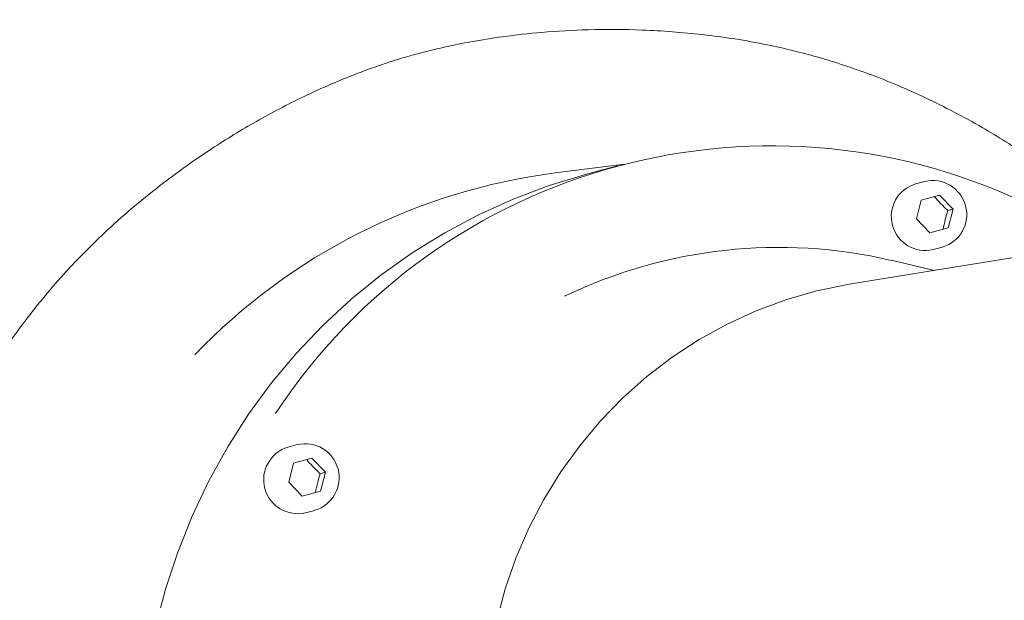
# Model space of a CAD drawing. Units: millimetres. Extents: x 1754 to 4621, y 409 to 3776.
# Drawn here: x 2801 to 2945, y 853 to 938 of the extents above; entities that cross this region are included whole.
import ezdxf

# ---------------------------------------------------------------- set-up
doc = ezdxf.new("R2010")
doc.units = ezdxf.units.MM
doc.header["$LTSCALE"] = 20
doc.linetypes.add('SLD-Durchgehend', pattern=[0])

msp = doc.modelspace()

# ---------------------------------------------------------------- linework, layer by layer
at = {"color": 7, "linetype": 'SLD-Durchgehend', "lineweight": 18}
for p, q in [((2889.37, 916.79), (2879.19, 915.5)), ((2886.18, 915.94), (2883.68, 915.27)), ((2888.43, 916.55), (2886.18, 915.94)), ((2933.53, 914.25), (2932.18, 913.89)), ((2932.98, 911.52), (2935.67, 912.24)), ((2935.67, 912.24), (2937.67, 910.18)), ((2932.28, 908.74), (2932.98, 911.52)), ((2936.92, 909.98), (2937.67, 910.18)), ((2937.67, 910.18), (2936.97, 907.41)), ((2934.27, 906.69), (2932.28, 908.74)), ((2936.97, 907.41), (2934.27, 906.69)), ((2934.77, 904.23), (2936.12, 904.59)), ((2954.59, 904.35), (2922.69, 899.19)), ((2934.95, 901.17), (2928.57, 902.66)), ((2841.29, 875.55), (2839.94, 875.19)), ((2840.04, 870.04), (2840.74, 872.82)), ((2840.74, 872.82), (2843.44, 873.54)), ((2843.44, 873.54), (2845.43, 871.49)), ((2844.68, 871.28), (2845.43, 871.49)), ((2845.43, 871.49), (2844.73, 868.71)), ((2842.04, 867.99), (2840.04, 870.04)), ((2844.73, 868.71), (2842.04, 867.99)), ((2842.53, 865.53), (2843.88, 865.89))]:
    msp.add_line(p, q, dxfattribs=at)
at = {"color": 7, "linetype": 'SLD-Durchgehend', "lineweight": 18, "flags": 128}
for points in [[(2883.68, 915.27), (2878.31, 913.64), (2873.05, 911.67), (2867.93, 909.36), (2862.97, 906.72), (2858.18, 903.75), (2853.59, 900.49), (2849.21, 896.92), (2845.06, 893.08), (2841.16, 888.97), (2837.52, 884.62), (2834.16, 880.03), (2831.09, 875.23), (2828.32, 870.23), (2825.86, 865.06), (2823.73, 859.73), (2821.92, 854.28), (2820.46, 848.7), (2819.34, 843.04), (2818.56, 837.32), (2818.14, 831.54), (2818.07, 825.75), (2818.36, 819.95), (2819, 814.18), (2819.98, 808.46), (2821.32, 802.8)], [(2922.69, 899.19), (2922.2, 899.11), (2917.62, 898.15), (2913.11, 896.85), (2908.72, 895.22), (2904.46, 893.27), (2900.35, 891), (2896.41, 888.42), (2892.67, 885.56), (2889.15, 882.43), (2885.85, 879.04), (2882.81, 875.4), (2880.04, 871.55), (2877.54, 867.49), (2875.34, 863.26), (2873.44, 858.86), (2871.86, 854.33), (2870.61, 849.69), (2869.68, 844.96), (2869.08, 840.17), (2868.83, 835.35), (2868.91, 830.51), (2869.34, 825.68), (2870.09, 820.89), (2870.58, 818.59)]]:
    msp.add_lwpolyline(points, dxfattribs=at)
at = {"color": 7, "linetype": 'SLD-Durchgehend', "lineweight": 18}
for radius in [546.5, 546, 528, 527.5]:
    msp.add_circle((3092.65, 1020.44), radius, dxfattribs=at)
for centre, radius, start, end in [((3092.65, 1020.44), 438.16, 206.058, 353.808), ((3092.65, 1020.44), 435.84, 206.072, 353.775), ((3092.65, 1020.44), 430.19, 206.0768, 353.6928), ((2911, 832.33), 87.15, 63.2204, 146.7428), ((2890.5, 827.32), 88.9, 97.3083, 136.2812), ((2933.6, 909.1), 5, 106.5622, 283.4378), ((2934.69, 909.39), 5, 286.5627, 103.4101), ((2912.06, 832.11), 72.45, 76.8231, 115.7555), ((2842.46, 870.69), 5, 286.5627, 103.4101), ((2841.37, 870.4), 5, 106.5622, 283.4378)]:
    msp.add_arc(centre, radius, start, end, dxfattribs=at)
for points, knots in [([(2964.8, 905.1), (2964.19, 905.68), (2961.35, 908.42), (2956.03, 912.73), (2949.03, 917.87), (2941.62, 922.5), (2933.86, 926.58), (2925.78, 930), (2918.01, 932.57), (2909.75, 934.6), (2901.11, 935.94), (2892.32, 936.6), (2884.44, 936.64), (2877.59, 936.26), (2871.82, 935.62), (2867.11, 934.87), (2863.34, 934.11), (2860.36, 933.4), (2858.16, 932.81), (2856.43, 932.3), (2854.7, 931.76), (2852.48, 931.01), (2849.61, 929.95), (2846.1, 928.52), (2841.21, 926.28), (2835.3, 923.18), (2828.78, 919.19), (2821.74, 914.25), (2814.49, 908.31), (2807.33, 901.23), (2801.03, 893.61), (2795.2, 885.16), (2789.76, 875.62), (2785.37, 865.98), (2782.05, 856.57), (2779.75, 847.55), (2778.31, 838.03), (2777.68, 828.2), (2777.83, 818.43), (2778.68, 808.99), (2780.17, 800.05), (2782.47, 790.73), (2785.86, 781.03), (2790.43, 770.92), (2795.81, 761.37), (2801.93, 752.53), (2808.95, 744.54), (2816.75, 737.46), (2825.08, 731.22), (2833.65, 725.88), (2841.8, 721.69), (2849.61, 718.42), (2857.18, 715.9), (2865.32, 714.02), (2873.91, 712.89), (2882.78, 712.46), (2890.15, 712.7), (2895.64, 713.2), (2898.94, 713.61), (2901.34, 713.98), (2903.12, 714.29), (2904.76, 714.6), (2906.69, 715), (2909.07, 715.54), (2912.56, 716.45), (2917.36, 717.95), (2923.46, 720.37), (2929.98, 723.55), (2936.71, 727.46), (2943.48, 732.05), (2950.28, 737.47), (2956.67, 743.35), (2960.41, 747.74), (2962.16, 749.8)], [0, 0, 0, 0, 0.004829, 0.022539, 0.03908, 0.05458, 0.072656, 0.089457, 0.105124, 0.119908, 0.138617, 0.155792, 0.171126, 0.184448, 0.195692, 0.204861, 0.212196, 0.218103, 0.222633, 0.225418, 0.228605, 0.233141, 0.239058, 0.246394, 0.255178, 0.270317, 0.28516, 0.299563, 0.320293, 0.339459, 0.357871, 0.377478, 0.398636, 0.42097, 0.438195, 0.45561, 0.474021, 0.492929, 0.5115, 0.529482, 0.546661, 0.562876, 0.583932, 0.604877, 0.625769, 0.646143, 0.665991, 0.686276, 0.706247, 0.725537, 0.744223, 0.758953, 0.774282, 0.79024, 0.807141, 0.824385, 0.841713, 0.849924, 0.856469, 0.861017, 0.864078, 0.866933, 0.870746, 0.875493, 0.88114, 0.891755, 0.904651, 0.91926, 0.933934, 0.94982, 0.966726, 0.98437, 1, 1, 1, 1]), ([(2936.92, 909.98), (2936.53, 910.34), (2935.81, 911.01), (2935.2, 911.71), (2934.92, 912.04)], [0, 0, 0, 0, 0.534747, 1, 1, 1, 1]), ([(2936.22, 907.21), (2936.31, 907.7), (2936.49, 908.61), (2936.78, 909.55), (2936.92, 909.98)], [0, 0, 0, 0, 0.534747, 1, 1, 1, 1]), ([(2844.68, 871.28), (2844.3, 871.64), (2843.57, 872.32), (2842.97, 873.01), (2842.69, 873.34)], [0, 0, 0, 0, 0.534747, 1, 1, 1, 1]), ([(2843.98, 868.51), (2844.08, 869), (2844.26, 869.91), (2844.55, 870.85), (2844.68, 871.28)], [0, 0, 0, 0, 0.534747, 1, 1, 1, 1])]:
    msp.add_open_spline(points, degree=3, knots=knots, dxfattribs=at)

doc.saveas('drawing.dxf')
